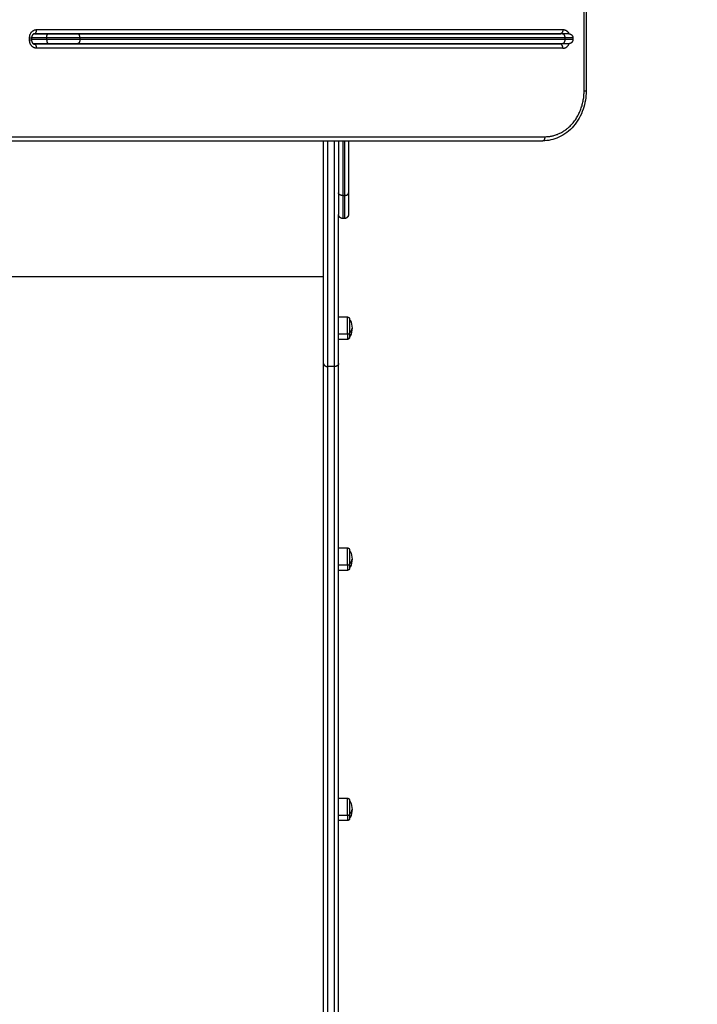
# Model space of a CAD drawing. Units: millimetres. Extents: x 611 to 623.6, y 5914.7 to 5928.5.
# Drawn here: x 621.4 to 622.2, y 5917.7 to 5918.9 of the extents above; entities that cross this region are included whole.
import ezdxf

# ---------------------------------------------------------------- set-up
doc = ezdxf.new("R2010")
doc.units = ezdxf.units.MM
doc.layers.add('DIASTASEIS', color=253, linetype='Continuous', lineweight=5)
doc.layers.add('Make2D$Visible$Curves', color=255, linetype='Continuous')
doc.layers.add('Make2D$Visible$Tangents', color=8, linetype='Continuous')
doc.styles.get("Standard").update_dxf_attribs({"font": 'ARIALN.TTF'})
doc.dimstyles.get("Standard").update_dxf_attribs({"dimtxt": 0.15, "dimasz": 0.15, "dimexe": 0.18, "dimexo": 0.0625, "dimgap": 0.09, "dimtad": 0, "dimtih": 1, "dimtoh": 1, "dimzin": 0, "dimdsep": 46, "dimtxsty": 'Standard', "dimblk": 'OBLIQUE', "dimcen": 0.09, "dimadec": 0, "dimazin": 0, "dimtfac": 1, "dimtofl": 0, "dimtmove": 0, "dimatfit": 3, "dimldrblk": 'OBLIQUE', "dimfxl": 1, "dimtolj": 1, "dimtzin": 0, "dimarcsym": 0})

# ---------------------------------------------------------------- blocks, each defined once
blk = doc.blocks.new('_Oblique')
at = {"color": 0, "linetype": 'ByBlock', "lineweight": -2}
blk.add_line((-0.5, -0.5), (0.5, 0.5), dxfattribs=at)
blk = doc.blocks.new('*D7')
at = {"layer": 'Defpoints', "color": 0}
for p in [(619.0077, 5921.425), (617.0531, 5914.7605), (621.5067, 5914.7605)]:
    blk.add_point(p, dxfattribs=at)
at = {"layer": 'DIASTASEIS', "color": 0, "lineweight": -2}
for p, q in [((618.9452, 5921.425), (616.8731, 5921.425)), ((617.0531, 5921.425), (617.0531, 5918.2594)), ((617.0531, 5914.7605), (617.0531, 5917.9262)), ((621.4442, 5914.7605), (616.8731, 5914.7605))]:
    blk.add_line(p, q, dxfattribs=at)
at = {"layer": 'DIASTASEIS', "color": 0, "linetype": 'ByBlock', "lineweight": -2, "xscale": 0.15, "yscale": 0.15, "zscale": 0.15}
for p, rotation in [((617.0531, 5921.425), 90), ((617.0531, 5914.7605), 270)]:
    blk.add_blockref('_Oblique', p, dxfattribs=dict(at, rotation=rotation))
at = {"layer": 'DIASTASEIS', "color": 0, "insert": (617.0531, 5918.0928), "char_height": 0.15, "attachment_point": 5}
blk.add_mtext('\\A1;\\A1;6.70', dxfattribs=at)
blk = doc.blocks.new('*D15')
at = {"layer": 'Defpoints', "color": 0}
for p in [(621.7334, 5920.0333), (621.8007, 5916.808), (622.5049, 5916.808)]:
    blk.add_point(p, dxfattribs=at)
at = {"layer": 'DIASTASEIS', "color": 0, "lineweight": -2}
for p, q in [((621.7959, 5920.0333), (622.6849, 5920.0333)), ((622.5049, 5920.0333), (622.5049, 5918.5872)), ((622.5049, 5916.808), (622.5049, 5918.2541)), ((621.8632, 5916.808), (622.6849, 5916.808))]:
    blk.add_line(p, q, dxfattribs=at)
at = {"layer": 'DIASTASEIS', "color": 0, "linetype": 'ByBlock', "lineweight": -2, "xscale": 0.15, "yscale": 0.15, "zscale": 0.15}
for p, rotation in [((622.5049, 5920.0333), 90), ((622.5049, 5916.808), 270)]:
    blk.add_blockref('_Oblique', p, dxfattribs=dict(at, rotation=rotation))
at = {"layer": 'DIASTASEIS', "color": 0, "insert": (622.5049, 5918.4207), "char_height": 0.15, "attachment_point": 5}
blk.add_mtext('\\A1;\\A1;3.20', dxfattribs=at)
blk = doc.blocks.new('S-163')
at = {"layer": 'Make2D$Visible$Curves', "lineweight": -3}
for points, degree in [([(603.3251, 5922.7134), (603.3251, 5922.1494), (603.3251, 5921.5854)], 2), ([(602.6784, 5921.6544), (602.6698, 5921.6544), (602.6611, 5921.6544)], 2), ([(602.6614, 5921.6544), (602.978, 5921.6544), (603.2945, 5921.6544)], 2), ([(603.2969, 5921.6544), (603.0052, 5921.6544), (602.7134, 5921.6544)], 2), ([(603.0093, 5921.6544), (603.0093, 5921.6544), (603.0093, 5921.6544)], 2), ([(603.2945, 5921.6544), (603.2946, 5921.6544), (603.2948, 5921.6544), (603.2949, 5921.6544)], 3), ([(602.6579, 5921.6494), (602.6579, 5921.6481), (602.6579, 5921.6468)], 2), ([(602.6784, 5921.6424), (602.6691, 5921.6424), (602.6598, 5921.6424)], 2), ([(603.2945, 5921.6418), (602.978, 5921.6418), (602.6614, 5921.6418)], 2), ([(603.2969, 5921.6424), (603.0052, 5921.6424), (602.7134, 5921.6424)], 2), ([(603.0093, 5921.6418), (603.0093, 5921.6421), (603.0093, 5921.6424)], 2), ([(603.3092, 5921.6494), (603.3092, 5921.6484), (603.3092, 5921.6474)], 2), ([(602.6292, 5921.5254), (602.9511, 5921.5254), (603.2729, 5921.5254)], 2), ([(603.0273, 5921.5254), (603.0273, 5921.494), (603.0273, 5921.4627)], 2), ([(603.0393, 5921.5254), (603.0393, 5921.494), (603.0393, 5921.4627)], 2), ([(603.0343, 5921.4319), (603.0333, 5921.4319), (603.0323, 5921.4319)], 2), ([(603.0273, 5921.3134), (603.0326, 5921.3134), (603.038, 5921.3134)], 2), ([(603.038, 5921.2864), (603.0326, 5921.2864), (603.0273, 5921.2864)], 2), ([(603.0273, 5921.0354), (603.0326, 5921.0354), (603.038, 5921.0354)], 2), ([(603.038, 5921.0084), (603.0326, 5921.0084), (603.0273, 5921.0084)], 2), ([(603.0273, 5920.7341), (603.0326, 5920.7341), (603.038, 5920.7341)], 2), ([(603.038, 5920.7071), (603.0326, 5920.7071), (603.0273, 5920.7071)], 2)]:
    blk.add_open_spline(points, degree=degree, dxfattribs=at)
for points, knots in [([(602.6614, 5921.6544), (602.6614, 5921.6544), (602.6614, 5921.6544), (602.6613, 5921.6544), (602.6613, 5921.6544), (602.6612, 5921.6544), (602.6612, 5921.6544), (602.6611, 5921.6544), (602.661, 5921.6543), (602.6609, 5921.6543), (602.6609, 5921.6543), (602.6609, 5921.6543), (602.6608, 5921.6543), (602.6608, 5921.6543), (602.6607, 5921.6543), (602.6607, 5921.6543), (602.6606, 5921.6542), (602.6606, 5921.6542), (602.6605, 5921.6542), (602.6605, 5921.6542), (602.6604, 5921.6542), (602.6604, 5921.6541), (602.6603, 5921.6541), (602.6602, 5921.654), (602.6601, 5921.654), (602.66, 5921.6539), (602.66, 5921.6539), (602.6599, 5921.6539), (602.6599, 5921.6538), (602.6598, 5921.6538), (602.6598, 5921.6538), (602.6597, 5921.6537), (602.6597, 5921.6537), (602.6596, 5921.6536), (602.6596, 5921.6536), (602.6595, 5921.6536), (602.6595, 5921.6535), (602.6594, 5921.6535), (602.6594, 5921.6534), (602.6594, 5921.6534), (602.6593, 5921.6533), (602.6592, 5921.6533), (602.6592, 5921.6532), (602.6591, 5921.6531), (602.6591, 5921.6531), (602.659, 5921.653), (602.659, 5921.653), (602.6589, 5921.6529), (602.6589, 5921.6528), (602.6588, 5921.6528), (602.6588, 5921.6527), (602.6588, 5921.6526), (602.6587, 5921.6526), (602.6587, 5921.6525), (602.6586, 5921.6524), (602.6585, 5921.6523), (602.6585, 5921.6521), (602.6584, 5921.6519), (602.6584, 5921.6519), (602.6583, 5921.6518), (602.6583, 5921.6517), (602.6583, 5921.6516), (602.6582, 5921.6515), (602.6582, 5921.6515), (602.6582, 5921.6514), (602.6581, 5921.6513), (602.6581, 5921.6512), (602.6581, 5921.6511), (602.6581, 5921.651), (602.6581, 5921.6509), (602.658, 5921.6508), (602.658, 5921.6506), (602.6579, 5921.6504), (602.6579, 5921.6502), (602.6579, 5921.6501), (602.6579, 5921.6499), (602.6579, 5921.6497), (602.6579, 5921.6496), (602.6579, 5921.6494)], [0, 0, 0, 0, 0.26647, 0.26647, 0.26647, 0.532835, 0.532835, 0.532835, 1.06491, 1.06491, 1.06491, 1.342818, 1.342818, 1.342818, 1.620237, 1.620237, 1.620237, 1.904132, 1.904132, 1.904132, 2.187426, 2.187426, 2.187426, 2.763952, 2.763952, 2.763952, 3.055751, 3.055751, 3.055751, 3.346958, 3.346958, 3.346958, 3.640729, 3.640729, 3.640729, 3.93405, 3.93405, 3.93405, 4.172636, 4.172636, 4.172636, 4.522798, 4.522798, 4.522798, 4.816831, 4.816831, 4.816831, 5.110746, 5.110746, 5.110746, 5.403055, 5.403055, 5.403055, 5.695392, 5.695392, 5.695392, 6.274448, 6.274448, 6.274448, 6.559542, 6.559542, 6.559542, 6.844795, 6.844795, 6.844795, 7.124413, 7.124413, 7.124413, 7.404191, 7.404191, 7.404191, 7.950536, 7.950536, 7.950536, 8.472835, 8.472835, 8.472835, 8.995343, 8.995343, 8.995343, 8.995343]), ([(602.6579, 5921.6468), (602.6579, 5921.6466), (602.6579, 5921.6464), (602.6579, 5921.6463), (602.6579, 5921.6461), (602.6579, 5921.6459), (602.6579, 5921.6457), (602.658, 5921.6456), (602.658, 5921.6454), (602.6581, 5921.6452), (602.6581, 5921.645), (602.6581, 5921.6449), (602.6582, 5921.6447), (602.6582, 5921.6446), (602.6583, 5921.6445), (602.6583, 5921.6445), (602.6583, 5921.6444), (602.6584, 5921.6443), (602.6584, 5921.6442), (602.6584, 5921.6441), (602.6585, 5921.6441), (602.6585, 5921.644), (602.6585, 5921.6439), (602.6586, 5921.6438), (602.6586, 5921.6438), (602.6587, 5921.6436), (602.6588, 5921.6435), (602.6589, 5921.6433), (602.659, 5921.6432), (602.6591, 5921.6431), (602.6592, 5921.643), (602.6592, 5921.6429), (602.6593, 5921.6428), (602.6594, 5921.6428), (602.6594, 5921.6427), (602.6594, 5921.6427), (602.6595, 5921.6426), (602.6596, 5921.6426), (602.6597, 5921.6425), (602.6598, 5921.6424), (602.6599, 5921.6423), (602.66, 5921.6422), (602.6601, 5921.6422), (602.6602, 5921.6421), (602.6603, 5921.6421), (602.6604, 5921.642), (602.6605, 5921.642), (602.6606, 5921.6419), (602.6607, 5921.6419), (602.6608, 5921.6419), (602.6609, 5921.6419), (602.6609, 5921.6418), (602.661, 5921.6418), (602.6611, 5921.6418), (602.6612, 5921.6418), (602.6613, 5921.6418), (602.6614, 5921.6418), (602.6614, 5921.6418)], [0, 0, 0, 0, 0.522508, 0.522508, 0.522508, 1.044808, 1.044808, 1.044808, 1.598097, 1.598097, 1.598097, 2.150803, 2.150803, 2.150803, 2.436057, 2.436057, 2.436057, 2.72115, 2.72115, 2.72115, 3.010601, 3.010601, 3.010601, 3.299936, 3.299936, 3.299936, 3.88485, 3.88485, 3.88485, 4.473051, 4.473051, 4.473051, 4.823207, 4.823207, 4.823207, 5.061802, 5.061802, 5.061802, 5.6491, 5.6491, 5.6491, 6.23227, 6.23227, 6.23227, 6.808801, 6.808801, 6.808801, 7.37609, 7.37609, 7.37609, 7.931484, 7.931484, 7.931484, 8.472385, 8.472385, 8.472385, 8.996441, 8.996441, 8.996441, 8.996441]), ([(603.2965, 5921.6424), (603.2965, 5921.6424), (603.2964, 5921.6423), (603.2961, 5921.6421), (603.2957, 5921.642), (603.2953, 5921.6419), (603.2949, 5921.6418), (603.2946, 5921.6418), (603.2945, 5921.6418)], [-4.868089, -4.868089, -4.868089, -4.868089, -4.771981, -3.769568, -2.787527, -1.829815, -0.899753, 0, 0, 0, 0]), ([(603.3251, 5921.5854), (603.3251, 5921.5779), (603.3239, 5921.5705), (603.3216, 5921.5635), (603.319, 5921.5559), (603.3151, 5921.549), (603.3101, 5921.5432), (603.3051, 5921.5374), (603.2991, 5921.5328), (603.2924, 5921.5297), (603.2862, 5921.5268), (603.2796, 5921.5254), (603.2729, 5921.5254)], [0, 0, 0, 0, 22.489198, 22.489198, 22.489198, 46.953906, 46.953906, 46.953906, 71.546959, 71.546959, 71.546959, 94.316132, 94.316132, 94.316132, 94.316132]), ([(603.0405, 5921.3109), (603.0408, 5921.3104), (603.0411, 5921.3099), (603.0413, 5921.3093), (603.0427, 5921.3064), (603.0435, 5921.3032), (603.0435, 5921.2999)], [22.560974, 22.560974, 22.560974, 22.560974, 24.401683, 24.401683, 24.401683, 34.182569, 34.182569, 34.182569, 34.182569]), ([(603.0435, 5921.2999), (603.0435, 5921.2967), (603.0427, 5921.2935), (603.0413, 5921.2906), (603.0411, 5921.29), (603.0408, 5921.2895), (603.0405, 5921.2889)], [34.182569, 34.182569, 34.182569, 34.182569, 43.963454, 43.963454, 43.963454, 45.804163, 45.804163, 45.804163, 45.804163]), ([(603.0405, 5921.0329), (603.0408, 5921.0324), (603.0411, 5921.0318), (603.0413, 5921.0313), (603.0427, 5921.0284), (603.0435, 5921.0252), (603.0435, 5921.0219)], [22.560974, 22.560974, 22.560974, 22.560974, 24.401683, 24.401683, 24.401683, 34.182569, 34.182569, 34.182569, 34.182569]), ([(603.0435, 5921.0219), (603.0435, 5921.0187), (603.0427, 5921.0155), (603.0413, 5921.0125), (603.0411, 5921.012), (603.0408, 5921.0114), (603.0405, 5921.0109)], [34.182569, 34.182569, 34.182569, 34.182569, 43.963454, 43.963454, 43.963454, 45.804163, 45.804163, 45.804163, 45.804163]), ([(603.0405, 5920.7316), (603.0408, 5920.7311), (603.0411, 5920.7305), (603.0413, 5920.73), (603.0427, 5920.7271), (603.0435, 5920.7239), (603.0435, 5920.7206)], [22.560974, 22.560974, 22.560974, 22.560974, 24.401683, 24.401683, 24.401683, 34.182569, 34.182569, 34.182569, 34.182569]), ([(603.0435, 5920.7206), (603.0435, 5920.7174), (603.0427, 5920.7142), (603.0413, 5920.7112), (603.0411, 5920.7107), (603.0408, 5920.7101), (603.0405, 5920.7096)], [34.182569, 34.182569, 34.182569, 34.182569, 43.963454, 43.963454, 43.963454, 45.804163, 45.804163, 45.804163, 45.804163])]:
    blk.add_open_spline(points, degree=3, knots=knots, dxfattribs=at)
for points, weights in [([(602.7134, 5921.6544), (602.6961, 5921.6544), (602.6784, 5921.6544)], [1, 0.866025403784, 1]), ([(603.3042, 5921.6544), (603.3042, 5921.6544), (603.2969, 5921.6544)], [1, 0.869796499174, 1]), ([(602.7134, 5921.6424), (602.6961, 5921.6424), (602.6784, 5921.6424)], [1, 0.866025403784, 1]), ([(603.3042, 5921.6424), (603.3042, 5921.6424), (603.2969, 5921.6424)], [1, 0.869796499174, 1]), ([(603.0093, 5921.2574), (603.0093, 5921.3649), (603.0093, 5921.5254)], [1, 0.915229092287, 0.996472622851]), ([(603.2719, 5921.5254), (603.2725, 5921.5254), (603.2731, 5921.5254)], [1, 0.995037040872, 0.990242272482]), ([(603.0273, 5921.4627), (603.0273, 5921.4369), (603.0273, 5921.4369)], [1, 0.895218713272, 1]), ([(603.0393, 5921.4627), (603.0393, 5921.4369), (603.0393, 5921.4369)], [1, 0.895218713272, 1]), ([(603.0273, 5921.2574), (603.0273, 5921.3309), (603.0273, 5921.4369)], [1, 0.940461532011, 0.96281620037]), ([(603.0405, 5921.2942), (603.0405, 5921.2889), (603.0405, 5921.2889)], [1, 0.873559933275, 1]), ([(603.0093, 5920.1863), (603.0093, 5920.7831), (603.0093, 5921.2574)], [1, 0.990945970188, 1]), ([(603.0273, 5920.1863), (603.0273, 5920.7831), (603.0273, 5921.2574)], [1, 0.990945970188, 1]), ([(603.0405, 5921.0161), (603.0405, 5921.0109), (603.0405, 5921.0109)], [1, 0.873559933275, 1]), ([(603.0405, 5920.7148), (603.0405, 5920.7096), (603.0405, 5920.7096)], [1, 0.873559933275, 1])]:
    blk.add_rational_spline(points, weights, degree=2, dxfattribs=at)
for points, weights, degree, knots in [([(603.3042, 5921.6544), (603.3042, 5921.6544), (603.3043, 5921.6544), (603.3044, 5921.6544), (603.3045, 5921.6544), (603.3046, 5921.6543), (603.3047, 5921.6543), (603.3049, 5921.6543), (603.305, 5921.6543), (603.3054, 5921.6542), (603.3057, 5921.6541), (603.3067, 5921.6538), (603.3073, 5921.6534), (603.3077, 5921.6529), (603.3087, 5921.6519), (603.3092, 5921.6507), (603.3092, 5921.6494)], [1, 1, 1, 1, 1, 1, 1, 1, 1, 1, 1, 1, 1, 1, 1, 1.05719095842, 1.17157287525], 3, [0, 0, 0, 0, 0.113004, 0.113004, 0.263684, 0.263684, 0.572043, 0.572043, 0.887035, 0.887035, 1.868763, 1.868763, 3.942832, 3.942832, 3.942832, 7.971552, 7.971552, 7.971552, 7.971552]), ([(603.3092, 5921.6474), (603.3092, 5921.6461), (603.3087, 5921.6448), (603.3077, 5921.6438), (603.3073, 5921.6433), (603.3067, 5921.643), (603.3057, 5921.6426), (603.3054, 5921.6425), (603.305, 5921.6424), (603.3049, 5921.6424), (603.3047, 5921.6424), (603.3046, 5921.6424), (603.3045, 5921.6424), (603.3044, 5921.6424), (603.3043, 5921.6424), (603.3042, 5921.6424), (603.3042, 5921.6424)], [0.866743815457, 0.782122686791, 0.739812122458, 0.739812122458, 0.739812122458, 0.739812122458, 0.739812122458, 0.739812122458, 0.739812122458, 0.739812122458, 0.739812122458, 0.739812122458, 0.739812122458, 0.739812122458, 0.739812122458, 0.739812122458, 0.739812122458], 3, [0, 0, 0, 0, 4.02872, 4.02872, 4.02872, 6.10279, 6.10279, 7.084517, 7.084517, 7.399509, 7.399509, 7.707868, 7.707868, 7.858548, 7.858548, 7.971552, 7.971552, 7.971552, 7.971552]), ([(603.0323, 5921.4319), (603.031, 5921.4319), (603.0297, 5921.4324), (603.0287, 5921.4334), (603.0283, 5921.4339), (603.0279, 5921.4344), (603.0275, 5921.4354), (603.0274, 5921.4357), (603.0273, 5921.4361), (603.0273, 5921.4362), (603.0273, 5921.4364), (603.0273, 5921.4365), (603.0273, 5921.4367), (603.0273, 5921.4367), (603.0273, 5921.4368), (603.0273, 5921.4368), (603.0273, 5921.4369), (603.0273, 5921.4369), (603.0273, 5921.4369), (603.0273, 5921.4369), (603.0273, 5921.4369), (603.0273, 5921.4369), (603.0273, 5921.4369)], [0.943953370538, 0.851794190159, 0.80571459997, 0.80571459997, 0.80571459997, 0.80571459997, 0.80571459997, 0.80571459997, 0.80571459997, 0.80571459997, 0.80571459997, 0.80571459997, 0.80571459997, 0.80571459997, 0.80571459997, 0.80571459997, 0.80571459997, 0.80571459997, 0.80571459997, 0.80571459997, 0.80571459997, 0.80571459997, 0.80571459997], 3, [0, 0, 0, 0, 4.02872, 4.02872, 4.02872, 6.092929, 6.092929, 7.06999, 7.06999, 7.383484, 7.383484, 7.690377, 7.690377, 7.840341, 7.840341, 7.915321, 7.915321, 7.952812, 7.952812, 7.971558, 7.971558, 7.971561, 7.971561, 7.971561, 7.971561]), ([(603.0393, 5921.4369), (603.0393, 5921.4369), (603.0393, 5921.4369), (603.0393, 5921.4369), (603.0393, 5921.4369), (603.0393, 5921.4368), (603.0393, 5921.4368), (603.0393, 5921.4367), (603.0393, 5921.4367), (603.0393, 5921.4365), (603.0392, 5921.4364), (603.0392, 5921.4362), (603.0392, 5921.4361), (603.0391, 5921.4357), (603.039, 5921.4354), (603.0387, 5921.4344), (603.0383, 5921.4339), (603.0378, 5921.4334), (603.0368, 5921.4324), (603.0356, 5921.4319), (603.0343, 5921.4319)], [1, 1, 1, 1, 1, 1, 1, 1, 1, 1, 1, 1, 1, 1, 1, 1, 1, 1, 1, 1.05719095842, 1.17157287527], 3, [0, 0, 0, 0, 0.000003, 0.000003, 0.037671, 0.037671, 0.113005, 0.113005, 0.263686, 0.263686, 0.572045, 0.572045, 0.887038, 0.887038, 1.868767, 1.868767, 3.942841, 3.942841, 3.942841, 7.971561, 7.971561, 7.971561, 7.971561]), ([(603.038, 5921.3134), (603.0386, 5921.3134), (603.0392, 5921.3132), (603.0397, 5921.3127), (603.04, 5921.3125), (603.0402, 5921.3122), (603.0404, 5921.3117), (603.0404, 5921.3116), (603.0404, 5921.3113), (603.0404, 5921.3113), (603.0405, 5921.3112), (603.0405, 5921.3111), (603.0405, 5921.3111), (603.0405, 5921.311), (603.0405, 5921.311), (603.0405, 5921.3109), (603.0405, 5921.3109)], [0.865067764398, 0.780610270396, 0.738381523395, 0.738381523395, 0.738381523395, 0.738381523395, 0.738381523395, 0.738381523395, 0.738381523395, 0.738381523395, 0.738381523395, 0.738381523395, 0.738381523395, 0.738381523395, 0.738381523395, 0.738381523395, 0.738381523395], 3, [0, 0, 0, 0, 2.01436, 2.01436, 2.01436, 3.081976, 3.081976, 3.587315, 3.587315, 3.749455, 3.749455, 3.908181, 3.908181, 3.985743, 3.985743, 3.985778, 3.985778, 3.985778, 3.985778]), ([(603.0405, 5921.3109), (603.0405, 5921.3109), (603.0405, 5921.3093), (603.0405, 5921.3035), (603.0405, 5921.2942)], [0.865067764398, 0.894617255525, 1, 0.707106781187, 1], 2, [-23.495643, -23.495643, -23.495643, -17.27876, -17.27876, 0, 0, 0]), ([(603.0405, 5921.2889), (603.0405, 5921.2889), (603.0405, 5921.2889), (603.0405, 5921.2888), (603.0405, 5921.2888), (603.0405, 5921.2887), (603.0405, 5921.2887), (603.0404, 5921.2886), (603.0404, 5921.2885), (603.0404, 5921.2883), (603.0404, 5921.2882), (603.0402, 5921.2877), (603.04, 5921.2874), (603.0397, 5921.2872), (603.0392, 5921.2867), (603.0386, 5921.2864), (603.038, 5921.2864)], [1, 1, 1, 1, 1, 1, 1, 1, 1, 1, 1, 1, 1, 1, 1, 1.05719095842, 1.17157287525], 3, [0, 0, 0, 0, 0.000035, 0.000035, 0.077597, 0.077597, 0.236323, 0.236323, 0.398463, 0.398463, 0.903802, 0.903802, 1.971419, 1.971419, 1.971419, 3.985779, 3.985779, 3.985779, 3.985779]), ([(603.038, 5921.0354), (603.0386, 5921.0354), (603.0392, 5921.0352), (603.0397, 5921.0347), (603.04, 5921.0344), (603.0402, 5921.0341), (603.0404, 5921.0337), (603.0404, 5921.0335), (603.0404, 5921.0333), (603.0404, 5921.0333), (603.0405, 5921.0332), (603.0405, 5921.0331), (603.0405, 5921.033), (603.0405, 5921.033), (603.0405, 5921.033), (603.0405, 5921.0329), (603.0405, 5921.0329)], [0.865067764398, 0.780610270396, 0.738381523395, 0.738381523395, 0.738381523395, 0.738381523395, 0.738381523395, 0.738381523395, 0.738381523395, 0.738381523395, 0.738381523395, 0.738381523395, 0.738381523395, 0.738381523395, 0.738381523395, 0.738381523395, 0.738381523395], 3, [0, 0, 0, 0, 2.01436, 2.01436, 2.01436, 3.051395, 3.051395, 3.542259, 3.542259, 3.699755, 3.699755, 3.853934, 3.853934, 3.929274, 3.929274, 3.985776, 3.985776, 3.985776, 3.985776]), ([(603.0405, 5921.0329), (603.0405, 5921.0329), (603.0405, 5921.0273), (603.0405, 5921.0216), (603.0405, 5921.0161)], [1, 0.862182287601, 1, 0.862182287601, 1], 2, [-23.374322, -23.374322, -23.374322, -11.687161, -11.687161, 0, 0, 0]), ([(603.0405, 5921.0109), (603.0405, 5921.0109), (603.0405, 5921.0108), (603.0405, 5921.0108), (603.0405, 5921.0108), (603.0405, 5921.0107), (603.0405, 5921.0107), (603.0404, 5921.0106), (603.0404, 5921.0105), (603.0404, 5921.0103), (603.0404, 5921.0101), (603.0402, 5921.0097), (603.04, 5921.0094), (603.0397, 5921.0091), (603.0392, 5921.0086), (603.0386, 5921.0084), (603.038, 5921.0084)], [1, 1, 1, 1, 1, 1, 1, 1, 1, 1, 1, 1, 1, 1, 1, 1.05719095842, 1.17157287525], 3, [0, 0, 0, 0, 0.002435, 0.002435, 0.079903, 0.079903, 0.238436, 0.238436, 0.40038, 0.40038, 0.905107, 0.905107, 1.971428, 1.971428, 1.971428, 3.985788, 3.985788, 3.985788, 3.985788]), ([(603.038, 5920.7341), (603.0386, 5920.7341), (603.0392, 5920.7339), (603.0397, 5920.7334), (603.04, 5920.7331), (603.0402, 5920.7328), (603.0404, 5920.7324), (603.0404, 5920.7322), (603.0404, 5920.732), (603.0404, 5920.732), (603.0405, 5920.7319), (603.0405, 5920.7318), (603.0405, 5920.7317), (603.0405, 5920.7317), (603.0405, 5920.7317), (603.0405, 5920.7316), (603.0405, 5920.7316)], [0.865067764398, 0.780610270396, 0.738381523395, 0.738381523395, 0.738381523395, 0.738381523395, 0.738381523395, 0.738381523395, 0.738381523395, 0.738381523395, 0.738381523395, 0.738381523395, 0.738381523395, 0.738381523395, 0.738381523395, 0.738381523395, 0.738381523395], 3, [0, 0, 0, 0, 2.01436, 2.01436, 2.01436, 3.081975, 3.081975, 3.587313, 3.587313, 3.749453, 3.749453, 3.908179, 3.908179, 3.985741, 3.985741, 3.985782, 3.985782, 3.985782, 3.985782]), ([(603.0405, 5920.7316), (603.0405, 5920.7316), (603.0405, 5920.73), (603.0405, 5920.7242), (603.0405, 5920.7148)], [0.865067764398, 0.894617255525, 1, 0.707106781187, 1], 2, [-23.495643, -23.495643, -23.495643, -17.27876, -17.27876, 0, 0, 0]), ([(603.0405, 5920.7096), (603.0405, 5920.7096), (603.0405, 5920.7096), (603.0405, 5920.7096), (603.0405, 5920.7096), (603.0405, 5920.7096), (603.0405, 5920.7095), (603.0405, 5920.7095), (603.0405, 5920.7095), (603.0405, 5920.7094), (603.0405, 5920.7094), (603.0404, 5920.7093), (603.0404, 5920.7092), (603.0404, 5920.709), (603.0404, 5920.7088), (603.0402, 5920.7084), (603.04, 5920.7081), (603.0397, 5920.7078), (603.0392, 5920.7073), (603.0386, 5920.7071), (603.038, 5920.7071)], [1, 1, 1, 1, 1, 1, 1, 1, 1, 1, 1, 1, 1, 1, 1, 1, 1, 1, 1, 1.05719095842, 1.17157287525], 3, [0, 0, 0, 0, 0.000002, 0.000002, 0.018836, 0.018836, 0.056503, 0.056503, 0.131843, 0.131843, 0.286023, 0.286023, 0.443519, 0.443519, 0.934384, 0.934384, 1.971421, 1.971421, 1.971421, 3.985781, 3.985781, 3.985781, 3.985781])]:
    blk.add_rational_spline(points, weights, degree=degree, knots=knots, dxfattribs=at)
at = {"layer": 'Make2D$Visible$Tangents', "lineweight": -3}
for points in [[(603.3227, 5921.5854), (603.3227, 5922.1494), (603.3227, 5922.7134)], [(602.664, 5921.6594), (602.9805, 5921.6594), (603.2971, 5921.6594)], [(602.6554, 5921.6468), (602.6554, 5921.6481), (602.6554, 5921.6494)], [(602.676, 5921.6494), (602.6669, 5921.6494), (602.6579, 5921.6494)], [(602.676, 5921.6474), (602.6669, 5921.6474), (602.6579, 5921.6474)], [(602.676, 5921.6494), (602.676, 5921.6484), (602.676, 5921.6474)], [(603.2995, 5921.6494), (603.0077, 5921.6494), (602.716, 5921.6494)], [(602.716, 5921.6494), (602.716, 5921.6484), (602.716, 5921.6474)], [(603.2995, 5921.6474), (603.0077, 5921.6474), (602.716, 5921.6474)], [(603.2995, 5921.6494), (603.2995, 5921.6484), (603.2995, 5921.6474)], [(603.2971, 5921.6368), (602.9805, 5921.6368), (602.664, 5921.6368)], [(602.6317, 5921.5304), (602.9536, 5921.5304), (603.2755, 5921.5304)], [(603.0323, 5921.5254), (603.0323, 5921.4925), (603.0323, 5921.4597)], [(603.0343, 5921.5254), (603.0343, 5921.4925), (603.0343, 5921.4597)], [(603.0323, 5921.4597), (603.0333, 5921.4597), (603.0343, 5921.4597)], [(602.4393, 5921.3623), (602.7243, 5921.3623), (603.0093, 5921.3623)], [(603.038, 5921.2928), (603.0326, 5921.2928), (603.0273, 5921.2928)], [(603.0223, 5921.2537), (603.0183, 5921.2537), (603.0143, 5921.2537)], [(603.038, 5921.0148), (603.0326, 5921.0148), (603.0273, 5921.0148)], [(603.038, 5920.7135), (603.0326, 5920.7135), (603.0273, 5920.7135)]]:
    blk.add_open_spline(points, degree=2, dxfattribs=at)
for points, knots in [([(602.6554, 5921.6494), (602.6554, 5921.6497), (602.6555, 5921.6503), (602.6556, 5921.6512), (602.6557, 5921.652), (602.6559, 5921.6526), (602.656, 5921.6531), (602.6562, 5921.6535), (602.6565, 5921.6541), (602.6567, 5921.6547), (602.6571, 5921.6553), (602.6573, 5921.6557), (602.6576, 5921.6561), (602.658, 5921.6566), (602.6585, 5921.657), (602.659, 5921.6575), (602.6593, 5921.6578), (602.6597, 5921.658), (602.6602, 5921.6583), (602.6607, 5921.6586), (602.6612, 5921.6589), (602.6616, 5921.659), (602.6621, 5921.6591), (602.6626, 5921.6592), (602.6631, 5921.6593), (602.6636, 5921.6594), (602.6639, 5921.6594), (602.664, 5921.6594)], [0, 0, 0, 0, 0.914907, 1.829815, 2.787527, 3.278548, 3.769568, 4.270775, 4.771981, 5.790234, 6.304782, 6.819329, 7.336631, 7.853932, 8.888535, 9.403082, 9.91763, 10.426757, 10.935883, 11.938296, 12.429316, 12.920337, 13.399193, 13.878049, 14.792957, 15.25041, 15.707864, 15.707864, 15.707864, 15.707864]), ([(603.2971, 5921.6594), (603.2973, 5921.6594), (603.2979, 5921.6594), (603.2987, 5921.6592), (603.2995, 5921.659), (603.3003, 5921.6587), (603.301, 5921.6583), (603.3018, 5921.6578), (603.3025, 5921.6572), (603.3032, 5921.6565), (603.3038, 5921.6557), (603.3042, 5921.655), (603.3044, 5921.6545), (603.3045, 5921.6544), (603.3045, 5921.6544)], [0, 0, 0, 0, 0.899753, 1.829815, 2.787527, 3.769568, 4.771981, 5.790234, 6.819329, 7.853932, 8.888535, 9.91763, 10.426757, 10.506444, 10.506444, 10.506444, 10.506444]), ([(602.664, 5921.6368), (602.6638, 5921.6368), (602.6632, 5921.6368), (602.6624, 5921.6369), (602.6616, 5921.6372), (602.6608, 5921.6375), (602.6601, 5921.6379), (602.6593, 5921.6384), (602.6586, 5921.639), (602.6579, 5921.6397), (602.6573, 5921.6405), (602.6569, 5921.6412), (602.6566, 5921.6417), (602.6564, 5921.6422), (602.6562, 5921.6426), (602.656, 5921.6432), (602.6558, 5921.644), (602.6556, 5921.6449), (602.6555, 5921.6459), (602.6554, 5921.6465), (602.6554, 5921.6468)], [0, 0, 0, 0, 0.899753, 1.829815, 2.787527, 3.769568, 4.771981, 5.790234, 6.819329, 7.853932, 8.888535, 9.91763, 10.426757, 10.935883, 11.43709, 11.938296, 12.908173, 13.878049, 14.792957, 15.707864, 15.707864, 15.707864, 15.707864]), ([(603.2971, 5921.6368), (603.2973, 5921.6368), (603.2979, 5921.6368), (603.2987, 5921.6369), (603.2995, 5921.6372), (603.3003, 5921.6375), (603.301, 5921.6379), (603.3018, 5921.6384), (603.3025, 5921.639), (603.3032, 5921.6397), (603.3038, 5921.6405), (603.3042, 5921.6412), (603.3045, 5921.6417), (603.3047, 5921.6421), (603.3048, 5921.6423), (603.3048, 5921.6424)], [0, 0, 0, 0, 0.899753, 1.829815, 2.787527, 3.769568, 4.771981, 5.790234, 6.819329, 7.853932, 8.888535, 9.91763, 10.426757, 10.935883, 11.170096, 11.170096, 11.170096, 11.170096]), ([(603.0093, 5921.2574), (603.0093, 5921.2573), (603.0093, 5921.2572), (603.0093, 5921.2569), (603.0093, 5921.2568), (603.0094, 5921.2566), (603.0094, 5921.2565), (603.0095, 5921.2563), (603.0095, 5921.2562), (603.0096, 5921.2561), (603.0096, 5921.2561), (603.0097, 5921.256), (603.0097, 5921.2559), (603.0098, 5921.2558), (603.0098, 5921.2557), (603.0099, 5921.2556), (603.0099, 5921.2556), (603.01, 5921.2555), (603.01, 5921.2554), (603.0101, 5921.2553), (603.0102, 5921.2552), (603.0103, 5921.2551), (603.0103, 5921.2551), (603.0104, 5921.255), (603.0105, 5921.2549), (603.0106, 5921.2549), (603.0107, 5921.2548), (603.0108, 5921.2547), (603.0109, 5921.2547), (603.011, 5921.2546), (603.0111, 5921.2545), (603.0112, 5921.2545), (603.0113, 5921.2544), (603.0114, 5921.2543), (603.0115, 5921.2543), (603.0116, 5921.2542), (603.0117, 5921.2542), (603.0118, 5921.2541), (603.0119, 5921.2541), (603.012, 5921.2541), (603.0121, 5921.254), (603.0123, 5921.254), (603.0124, 5921.254), (603.0125, 5921.2539), (603.0126, 5921.2539), (603.0127, 5921.2538), (603.0128, 5921.2538), (603.013, 5921.2538), (603.0132, 5921.2538), (603.0135, 5921.2537), (603.0137, 5921.2537), (603.014, 5921.2537), (603.0141, 5921.2537), (603.0143, 5921.2537)], [-7.843954, -7.843954, -7.843954, -7.843954, -7.353707, -7.353707, -6.86346, -6.86346, -6.373213, -6.373213, -6.128089, -6.128089, -5.882965, -5.882965, -5.637842, -5.637842, -5.392718, -5.392718, -5.147595, -5.147595, -4.902471, -4.902471, -4.657348, -4.657348, -4.412224, -4.412224, -4.167101, -4.167101, -3.921977, -3.921977, -3.676854, -3.676854, -3.43173, -3.43173, -3.186606, -3.186606, -2.941483, -2.941483, -2.696359, -2.696359, -2.451236, -2.451236, -2.206112, -2.206112, -1.960989, -1.960989, -1.715865, -1.715865, -1.470741, -1.470741, -0.980494, -0.980494, -0.490247, -0.490247, 0, 0, 0, 0]), ([(603.0273, 5921.2574), (603.0273, 5921.2573), (603.0273, 5921.2572), (603.0272, 5921.2569), (603.0272, 5921.2568), (603.0272, 5921.2566), (603.0271, 5921.2565), (603.0271, 5921.2563), (603.027, 5921.2562), (603.027, 5921.2561), (603.0269, 5921.2561), (603.0269, 5921.256), (603.0269, 5921.2559), (603.0268, 5921.2558), (603.0268, 5921.2557), (603.0267, 5921.2556), (603.0266, 5921.2556), (603.0265, 5921.2555), (603.0265, 5921.2554), (603.0264, 5921.2553), (603.0264, 5921.2552), (603.0263, 5921.2551), (603.0262, 5921.2551), (603.0261, 5921.255), (603.026, 5921.2549), (603.0259, 5921.2549), (603.0259, 5921.2548), (603.0257, 5921.2547), (603.0257, 5921.2547), (603.0256, 5921.2546), (603.0255, 5921.2545), (603.0254, 5921.2545), (603.0253, 5921.2544), (603.0251, 5921.2543), (603.0251, 5921.2543), (603.0249, 5921.2542), (603.0249, 5921.2542), (603.0247, 5921.2541), (603.0246, 5921.2541), (603.0245, 5921.2541), (603.0244, 5921.254), (603.0243, 5921.254), (603.0242, 5921.254), (603.024, 5921.2539), (603.024, 5921.2539), (603.0238, 5921.2538), (603.0237, 5921.2538), (603.0235, 5921.2538), (603.0233, 5921.2538), (603.023, 5921.2537), (603.0229, 5921.2537), (603.0226, 5921.2537), (603.0224, 5921.2537), (603.0223, 5921.2537)], [-7.843954, -7.843954, -7.843954, -7.843954, -7.353707, -7.353707, -6.86346, -6.86346, -6.373213, -6.373213, -6.128089, -6.128089, -5.882965, -5.882965, -5.637842, -5.637842, -5.392718, -5.392718, -5.147595, -5.147595, -4.902471, -4.902471, -4.657348, -4.657348, -4.412224, -4.412224, -4.167101, -4.167101, -3.921977, -3.921977, -3.676854, -3.676854, -3.43173, -3.43173, -3.186606, -3.186606, -2.941483, -2.941483, -2.696359, -2.696359, -2.451236, -2.451236, -2.206112, -2.206112, -1.960989, -1.960989, -1.715865, -1.715865, -1.470741, -1.470741, -0.980494, -0.980494, -0.490247, -0.490247, 0, 0, 0, 0])]:
    blk.add_open_spline(points, degree=3, knots=knots, dxfattribs=at)
for points, weights in [([(602.6614, 5921.6544), (602.664, 5921.6544), (602.664, 5921.6594)], [1, 0.707106781187, 1]), ([(602.676, 5921.6494), (602.676, 5921.6544), (602.6784, 5921.6544)], [1, 0.707106781187, 1]), ([(602.716, 5921.6494), (602.716, 5921.6544), (602.7134, 5921.6544)], [1, 0.707106781187, 1]), ([(603.2971, 5921.6594), (603.2971, 5921.6544), (603.2945, 5921.6544)], [1, 0.707106781187, 1]), ([(603.2969, 5921.6544), (603.2995, 5921.6544), (603.2995, 5921.6494)], [1, 0.707106781187, 1]), ([(602.6554, 5921.6494), (602.6579, 5921.6494), (602.6579, 5921.6494)], [1, 0.809735295373, 0.866664144584]), ([(602.6579, 5921.6468), (602.6579, 5921.6468), (602.6554, 5921.6468)], [0.866664144584, 0.809735295373, 1]), ([(602.664, 5921.6368), (602.664, 5921.6418), (602.6614, 5921.6418)], [1, 0.707106781187, 1]), ([(602.716, 5921.6494), (602.6962, 5921.6494), (602.676, 5921.6494)], [1, 0.866025403784, 1]), ([(602.676, 5921.6474), (602.676, 5921.6424), (602.6784, 5921.6424)], [1, 0.707106781187, 1]), ([(602.716, 5921.6474), (602.6962, 5921.6474), (602.676, 5921.6474)], [1, 0.866025403784, 1]), ([(602.716, 5921.6474), (602.716, 5921.6424), (602.7134, 5921.6424)], [1, 0.707106781187, 1]), ([(603.2971, 5921.6368), (603.2971, 5921.6418), (603.2945, 5921.6418)], [1, 0.707106781187, 1]), ([(603.2995, 5921.6474), (603.2995, 5921.6424), (603.2969, 5921.6424)], [1, 0.707106781186, 1]), ([(603.3092, 5921.6494), (603.3092, 5921.6494), (603.2995, 5921.6494)], [1, 0.869796499174, 1]), ([(603.3092, 5921.6474), (603.3092, 5921.6474), (603.2995, 5921.6474)], [1, 0.869796499174, 1]), ([(603.2755, 5921.5304), (603.3227, 5921.5304), (603.3227, 5921.5854)], [1, 0.707106781187, 1]), ([(603.3251, 5921.5854), (603.3251, 5921.5854), (603.3227, 5921.5854)], [0.866664144584, 0.809735295373, 1]), ([(603.0143, 5921.2537), (603.0143, 5921.3627), (603.0143, 5921.5254)], [1, 0.915209294652, 0.996516983309]), ([(603.0223, 5921.2537), (603.0223, 5921.3627), (603.0223, 5921.5254)], [1, 0.91520931096, 0.996516952032]), ([(603.2755, 5921.5304), (603.2755, 5921.5254), (603.2729, 5921.5254)], [1, 0.707106781187, 1]), ([(603.0323, 5921.4597), (603.0273, 5921.4597), (603.0273, 5921.4627)], [1, 0.707106781187, 1]), ([(603.0343, 5921.4597), (603.0393, 5921.4597), (603.0393, 5921.4627)], [1, 0.707106781187, 1]), ([(603.0323, 5921.4597), (603.0323, 5921.4319), (603.0323, 5921.4319)], [1, 0.869769997455, 0.943953370538]), ([(603.0343, 5921.4597), (603.0343, 5921.4319), (603.0343, 5921.4319)], [1, 0.869769997455, 0.943953370538]), ([(603.0405, 5921.2942), (603.0435, 5921.2968), (603.0435, 5921.2999)], [1, 0.964763821238, 1]), ([(603.038, 5921.2928), (603.0405, 5921.2928), (603.0405, 5921.2942)], [1, 0.707106781187, 1]), ([(603.038, 5921.2928), (603.038, 5921.2864), (603.038, 5921.2864)], [1, 0.873559933275, 1]), ([(603.0143, 5920.1836), (603.0143, 5920.7798), (603.0143, 5921.2537)], [1, 0.990946004601, 1]), ([(603.0223, 5920.1836), (603.0223, 5920.7798), (603.0223, 5921.2537)], [1, 0.990946004601, 1]), ([(603.038, 5921.0148), (603.0405, 5921.0148), (603.0405, 5921.0161)], [1, 0.707106781187, 1]), ([(603.038, 5921.0148), (603.038, 5921.0084), (603.038, 5921.0084)], [1, 0.873559933275, 1]), ([(603.0405, 5921.0161), (603.0435, 5921.0188), (603.0435, 5921.0219)], [1, 0.964763821238, 1]), ([(603.0405, 5920.7148), (603.0435, 5920.7175), (603.0435, 5920.7206)], [1, 0.964763821238, 1]), ([(603.038, 5920.7135), (603.0405, 5920.7135), (603.0405, 5920.7148)], [1, 0.707106781187, 1]), ([(603.038, 5920.7135), (603.038, 5920.7071), (603.038, 5920.7071)], [1, 0.873559933275, 1])]:
    blk.add_rational_spline(points, weights, degree=2, dxfattribs=at)
for points in [[(603.038, 5921.2928), (603.038, 5921.2996), (603.038, 5921.3065), (603.038, 5921.3134), (603.038, 5921.3134)], [(603.038, 5921.0148), (603.038, 5921.0215), (603.038, 5921.0285), (603.038, 5921.0354), (603.038, 5921.0354)], [(603.038, 5920.7135), (603.038, 5920.7202), (603.038, 5920.7272), (603.038, 5920.7341), (603.038, 5920.7341)]]:
    blk.add_rational_spline(points, [1, 0.862182287601, 1, 0.862182287601, 1], degree=2, knots=[0, 0, 0, 14.343334, 14.343334, 28.686668, 28.686668, 28.686668], dxfattribs=at)
blk = doc.blocks.new('S163')
at = {"layer": 'Make2D$Visible$Curves', "color": 6}
blk.add_blockref('S-163', (18.7824, -2.7401), dxfattribs=at)

msp = doc.modelspace()

# ---------------------------------------------------------------- block references
msp.add_blockref('S163', (0, 0))

# ---------------------------------------------------------------- dimensions: what is measured, and where the dimension line sits
at = {"layer": 'DIASTASEIS'}
for base, p1, p2, picture, middle in [((617.0531, 5914.7605), (619.0077, 5921.425), (621.5067, 5914.7605), '*D7', (617.0531, 5918.0928)), ((622.5049, 5916.808), (621.7334, 5920.0333), (621.8007, 5916.808), '*D15', (622.5049, 5918.4207))]:
    dim = msp.add_linear_dim(base=base, p1=p1, p2=p2, angle=90, text='\\A1;<>0', dimstyle='Standard', override={"dimdec": 1, "dimtxsty": 'Standard', "dimtmove": 2}, dxfattribs=at)
    dim.commit()
    dim.dimension.update_dxf_attribs({"geometry": picture, "text_midpoint": middle})

doc.saveas('drawing.dxf')
